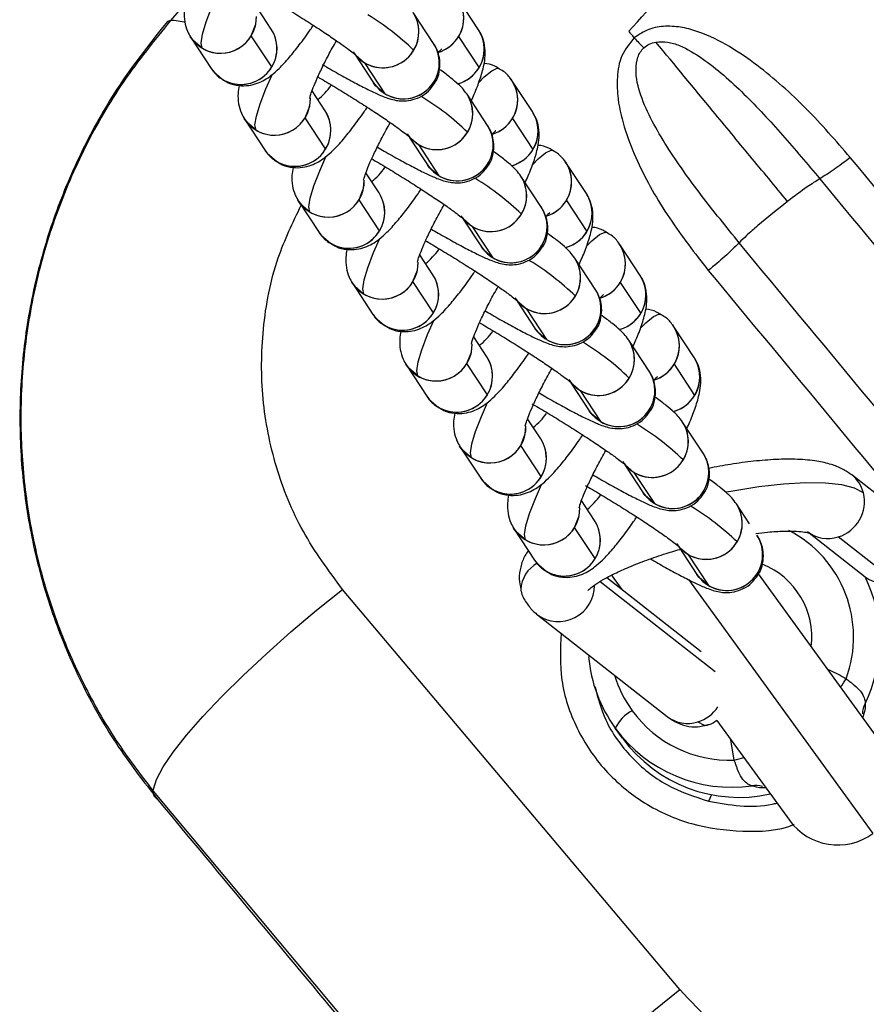
# Model space of a CAD drawing. Units: millimetres. Extents: x -1547 to 22834, y 9084 to 23956.
# Drawn here: x 4100 to 4171, y 14646 to 14728 of the extents above; entities that cross this region are included whole.
import ezdxf

# ---------------------------------------------------------------- set-up
doc = ezdxf.new("R2010")
doc.units = ezdxf.units.MM
doc.header["$LTSCALE"] = 100
doc.linetypes.add('SLD-Continua', pattern=[0])

msp = doc.modelspace()

# ---------------------------------------------------------------- linework, layer by layer
at = {"color": 7, "linetype": 'SLD-Continua', "lineweight": 25}
for p, q in [((4138.76, 14727.315), (4137.049, 14729.915)), ((4114.258, 14729.495), (4113.024, 14728.08)), ((4121.441, 14727.373), (4120.344, 14729.041)), ((4135.007, 14726.167), (4133.296, 14728.766)), ((4114.719, 14726.673), (4116.43, 14724.074)), ((4121.484, 14724.205), (4119.773, 14726.804)), ((4137.092, 14726.747), (4138.803, 14724.147)), ((4128.47, 14725.184), (4129.995, 14722.868)), ((4128.473, 14725.212), (4129.231, 14724.562)), ((4129.231, 14724.562), (4130.942, 14721.963)), ((4117.462, 14723.086), (4117.376, 14723.169)), ((4135.05, 14722.999), (4135.093, 14722.837)), ((4143.262, 14720.475), (4141.551, 14723.074)), ((4125.944, 14720.532), (4124.846, 14722.2)), ((4139.509, 14719.326), (4137.798, 14721.926)), ((4119.221, 14719.833), (4120.932, 14717.234)), ((4125.986, 14717.364), (4124.276, 14719.964)), ((4141.594, 14719.906), (4143.305, 14717.307)), ((4132.973, 14718.344), (4134.497, 14716.028)), ((4132.987, 14718.357), (4133.733, 14717.722)), ((4133.733, 14717.722), (4135.444, 14715.123)), ((4121.964, 14716.245), (4121.879, 14716.329)), ((4139.552, 14716.158), (4139.595, 14715.997)), ((4147.764, 14713.635), (4146.054, 14716.234)), ((4130.446, 14713.692), (4129.348, 14715.36)), ((4144.011, 14712.486), (4142.3, 14715.085)), ((4123.723, 14712.993), (4125.434, 14710.393)), ((4130.489, 14710.524), (4128.778, 14713.123)), ((4146.096, 14713.066), (4147.807, 14710.467)), ((4137.475, 14711.504), (4138.999, 14709.187)), ((4137.49, 14711.516), (4138.235, 14710.882)), ((4138.235, 14710.882), (4139.946, 14708.282)), ((4126.466, 14709.405), (4126.381, 14709.488)), ((4144.054, 14709.318), (4144.097, 14709.156)), ((4152.266, 14706.794), (4150.556, 14709.394)), ((4134.948, 14706.852), (4133.85, 14708.52)), ((4148.513, 14705.646), (4146.802, 14708.245)), ((4128.225, 14706.152), (4129.936, 14703.553)), ((4134.991, 14703.684), (4133.28, 14706.283)), ((4150.599, 14706.226), (4152.309, 14703.626)), ((4141.977, 14704.663), (4143.501, 14702.347)), ((4141.98, 14704.691), (4142.738, 14704.041)), ((4142.738, 14704.041), (4144.448, 14701.442)), ((4130.968, 14702.565), (4130.883, 14702.648)), ((4148.556, 14702.478), (4148.6, 14702.316)), ((4156.769, 14699.954), (4155.058, 14702.553)), ((4139.45, 14700.011), (4138.352, 14701.679)), ((4153.015, 14698.805), (4151.305, 14701.405)), ((4132.727, 14699.312), (4134.438, 14696.713)), ((4139.493, 14696.843), (4137.782, 14699.443)), ((4155.101, 14699.385), (4156.812, 14696.786)), ((4146.479, 14697.823), (4148.004, 14695.507)), ((4146.494, 14697.836), (4147.24, 14697.201)), ((4147.24, 14697.201), (4148.951, 14694.602)), ((4135.47, 14695.724), (4135.385, 14695.808)), ((4153.058, 14695.637), (4153.102, 14695.476)), ((4143.952, 14693.171), (4142.854, 14694.839)), ((4157.518, 14691.965), (4155.807, 14694.564)), ((4137.229, 14692.472), (4138.94, 14689.872)), ((4143.995, 14690.003), (4142.284, 14692.602)), ((4150.981, 14690.983), (4152.506, 14688.666)), ((4150.984, 14691.01), (4151.742, 14690.361)), ((4151.742, 14690.361), (4153.453, 14687.761)), ((4174.752, 14686.374), (4169.936, 14690.148)), ((4139.973, 14688.884), (4139.887, 14688.967)), ((4157.561, 14688.797), (4157.604, 14688.635)), ((4148.454, 14686.331), (4147.357, 14687.999)), ((4161.405, 14686.059), (4160.309, 14687.724)), ((4141.732, 14685.631), (4143.442, 14683.032)), ((4148.497, 14683.163), (4146.786, 14685.762)), ((4166.392, 14685.303), (4171.051, 14681.652)), ((4173.627, 14681.198), (4168.811, 14684.972)), ((4155.483, 14684.142), (4157.008, 14681.826)), ((4155.498, 14684.155), (4156.244, 14683.52)), ((4156.244, 14683.52), (4157.955, 14680.921)), ((4144.475, 14682.044), (4144.389, 14682.127)), ((4148.922, 14681.252), (4158.52, 14673.731)), ((4157.348, 14675.381), (4149.463, 14681.561)), ((4149.831, 14681.82), (4150.725, 14680.589)), ((4156.311, 14681.407), (4171.71, 14660.212)), ((4162.063, 14681.957), (4162.106, 14681.795)), ((4172.816, 14667.196), (4162.15, 14681.877)), ((4155.571, 14647.186), (4127.398, 14680.593)), ((4143.676, 14678.473), (4154.51, 14669.982)), ((4150.795, 14668.158), (4150.181, 14669.004)), ((4158.669, 14669.655), (4164.726, 14661.318)), ((4160.115, 14666.345), (4159.842, 14668.041)), ((4111.583, 14663.738), (4139.969, 14629.841))]:
    msp.add_line(p, q, dxfattribs=at)
at = {"color": 7, "linetype": 'SLD-Continua', "lineweight": 25, "flags": 128}
for points in [[(4115.666, 14725.768), (4115.581, 14726.204), (4115.694, 14726.944), (4116, 14727.963), (4116.49, 14729.227), (4117.007, 14730.394)], [(4113.024, 14728.08), (4112.771, 14728.002), (4112.486, 14727.658)], [(4114.171, 14727.942), (4113.342, 14728.095), (4113.024, 14728.08)], [(4119.773, 14726.804), (4120.153, 14727.769), (4120.212, 14728.432)], [(4115.666, 14725.768), (4114.888, 14726.442), (4114.668, 14726.754)], [(4116.445, 14724.051), (4116.599, 14723.843), (4117.376, 14723.169)], [(4138.778, 14722.915), (4139.227, 14723.369), (4139.861, 14723.891), (4140.325, 14724.096), (4140.519, 14724.063)], [(4120.168, 14718.928), (4120.083, 14719.364), (4120.196, 14720.104), (4120.503, 14721.123), (4120.992, 14722.386), (4121.51, 14723.553)], [(4130.942, 14721.963), (4130.164, 14722.637), (4129.995, 14722.868)], [(4124.276, 14719.964), (4124.655, 14720.929), (4124.714, 14721.592)], [(4120.168, 14718.928), (4119.39, 14719.601), (4119.17, 14719.913)], [(4120.947, 14717.211), (4121.101, 14717.002), (4121.879, 14716.329)], [(4124.67, 14712.088), (4124.585, 14712.524), (4124.698, 14713.264), (4125.005, 14714.283), (4125.495, 14715.546), (4126.012, 14716.713)], [(4143.28, 14716.075), (4143.729, 14716.528), (4144.363, 14717.05), (4144.827, 14717.256), (4145.021, 14717.223)], [(4135.444, 14715.123), (4134.666, 14715.796), (4134.497, 14716.028)], [(4128.778, 14713.123), (4129.157, 14714.088), (4129.216, 14714.752)], [(4124.67, 14712.088), (4123.892, 14712.761), (4123.672, 14713.073)], [(4125.449, 14710.371), (4125.603, 14710.162), (4126.381, 14709.488)], [(4147.782, 14709.234), (4148.231, 14709.688), (4148.865, 14710.21), (4149.329, 14710.416), (4149.523, 14710.382)], [(4129.172, 14705.247), (4129.087, 14705.683), (4129.2, 14706.423), (4129.507, 14707.442), (4129.997, 14708.706), (4130.514, 14709.873)], [(4139.946, 14708.282), (4139.168, 14708.956), (4138.999, 14709.187)], [(4133.28, 14706.283), (4133.659, 14707.248), (4133.718, 14707.911)], [(4129.172, 14705.247), (4128.394, 14705.921), (4128.174, 14706.233)], [(4129.951, 14703.53), (4130.105, 14703.322), (4130.883, 14702.648)], [(4152.284, 14702.394), (4152.733, 14702.848), (4153.367, 14703.37), (4153.832, 14703.575), (4154.026, 14703.542)], [(4133.674, 14698.407), (4133.59, 14698.843), (4133.703, 14699.583), (4134.009, 14700.602), (4134.499, 14701.865), (4135.016, 14703.032)], [(4144.448, 14701.442), (4143.671, 14702.116), (4143.501, 14702.347)], [(4137.782, 14699.443), (4138.162, 14700.408), (4138.22, 14701.071)], [(4133.674, 14698.407), (4132.897, 14699.081), (4132.676, 14699.392)], [(4134.453, 14696.69), (4134.607, 14696.481), (4135.385, 14695.808)], [(4138.176, 14691.567), (4138.092, 14692.003), (4138.205, 14692.743), (4138.511, 14693.762), (4139.001, 14695.025), (4139.518, 14696.192)], [(4148.951, 14694.602), (4148.173, 14695.275), (4148.004, 14695.507)], [(4142.284, 14692.602), (4142.664, 14693.567), (4142.722, 14694.231)], [(4138.176, 14691.567), (4137.399, 14692.24), (4137.179, 14692.552)], [(4138.955, 14689.85), (4139.11, 14689.641), (4139.887, 14688.967)], [(4170.906, 14688.656), (4170.167, 14689.045), (4169.1, 14689.318), (4167.729, 14689.467), (4166.09, 14689.49), (4164.222, 14689.384), (4162.172, 14689.154), (4159.989, 14688.805), (4159.482, 14688.71)], [(4142.679, 14684.726), (4142.594, 14685.162), (4142.707, 14685.902), (4143.013, 14686.921), (4143.503, 14688.185), (4144.02, 14689.352)], [(4153.453, 14687.761), (4152.675, 14688.435), (4152.506, 14688.666)], [(4146.786, 14685.762), (4147.166, 14686.727), (4147.224, 14687.39)], [(4142.679, 14684.726), (4141.901, 14685.4), (4141.681, 14685.712)], [(4143.458, 14683.009), (4143.612, 14682.801), (4144.389, 14682.127)], [(4157.955, 14680.921), (4157.177, 14681.595), (4157.008, 14681.826)], [(4111.583, 14663.739), (4111.599, 14663.907), (4111.855, 14664.726), (4112.409, 14665.765), (4113.251, 14667.002), (4114.366, 14668.415), (4115.73, 14669.974), (4117.317, 14671.651), (4119.097, 14673.411), (4121.034, 14675.221), (4123.09, 14677.045), (4125.225, 14678.847), (4127.398, 14680.593)], [(4157.086, 14669.529), (4157.606, 14669.259), (4157.877, 14669.269)], [(4112, 14662.987), (4111.648, 14663.324), (4111.583, 14663.739)], [(4139.969, 14629.833), (4139.98, 14630.043), (4140.213, 14630.918), (4140.744, 14632.013), (4141.564, 14633.307), (4142.656, 14634.773), (4143.998, 14636.383), (4145.565, 14638.106), (4147.325, 14639.908), (4149.245, 14641.753), (4151.286, 14643.605), (4153.408, 14645.428), (4155.571, 14647.186)]]:
    msp.add_lwpolyline(points, dxfattribs=at)
at = {"color": 7, "linetype": 'SLD-Continua', "lineweight": 25}
for centre, radius, start, end in [((4134.535, 14728.293), 2.992, 286.08537, 33.12857), ((4134.58, 14728.297), 2.952, 328.32773, 35.90351), ((4117.196, 14728.368), 3.016, 239.51872, 1.10867), ((4130.765, 14727.146), 3.005, 239.30331, 32.62082), ((4118.063, 14709.8), 21.976, 45.96394, 58.58301), ((4130.825, 14727.148), 2.953, 328.3356, 33.24258), ((4118.91, 14725.753), 3.005, 239.30331, 32.62082), ((4118.971, 14725.755), 2.953, 328.33567, 33.21762), ((4136.245, 14725.694), 2.993, 284.94188, 32.82731), ((4136.289, 14725.697), 2.953, 328.33567, 33.21762), ((4117.205, 14728.345), 2.996, 213.92451, 329.03425), ((4134.5, 14728.33), 3.037, 286.52171, 328.57183), ((4177.078, 14749.655), 34.208, 222.28434, 224.20802), ((4130.77, 14727.139), 2.996, 213.95926, 329.03403), ((4132.476, 14724.547), 3.005, 239.30331, 32.62082), ((4132.536, 14724.549), 2.953, 328.3354, 33.30687), ((4118.915, 14725.746), 2.996, 213.92451, 329.03425), ((4136.211, 14725.731), 3.037, 285.20469, 328.57253), ((4139.082, 14721.456), 2.952, 328.32773, 35.90351), ((4121.375, 14726.326), 6.259, 309.13611, 324.0006), ((4132.481, 14724.54), 2.996, 213.92451, 329.03425), ((4139.037, 14721.453), 2.992, 286.08537, 33.12857), ((4121.698, 14721.528), 3.016, 239.5184, 1.20234), ((4135.267, 14720.306), 3.005, 239.30331, 32.62082), ((4122.566, 14702.959), 21.976, 45.96394, 58.58301), ((4135.327, 14720.308), 2.953, 328.3356, 33.24258), ((4121.707, 14721.505), 2.996, 213.92451, 329.03425), ((4123.413, 14718.913), 3.005, 239.30331, 32.62082), ((4123.473, 14718.915), 2.953, 328.33567, 33.21762), ((4139.002, 14721.49), 3.037, 286.52171, 328.57183), ((4140.747, 14718.853), 2.993, 284.94188, 32.82731), ((4140.791, 14718.857), 2.953, 328.33567, 33.21762), ((4136.978, 14717.707), 3.005, 239.30331, 32.62082), ((4137.038, 14717.709), 2.953, 328.3354, 33.30687), ((4135.272, 14720.299), 2.996, 213.95926, 329.03403), ((4123.418, 14718.906), 2.996, 213.92451, 329.03425), ((4140.713, 14718.891), 3.037, 285.20469, 328.57253), ((4125.877, 14719.486), 6.259, 309.13611, 324.0006), ((4136.983, 14717.7), 2.996, 213.92451, 329.03425), ((4143.539, 14714.612), 2.992, 286.08537, 33.12857), ((4143.584, 14714.616), 2.952, 328.32773, 35.90351), ((4139.769, 14713.466), 3.005, 239.30331, 32.62082), ((4139.83, 14713.468), 2.953, 328.3356, 33.24258), ((4126.2, 14714.687), 3.016, 239.5184, 1.20234), ((4127.068, 14696.119), 21.976, 45.96394, 58.58301), ((4127.915, 14712.072), 3.005, 239.30331, 32.62082), ((4127.975, 14712.074), 2.953, 328.33567, 33.21762), ((4145.249, 14712.013), 2.993, 284.94188, 32.82731), ((4145.294, 14712.017), 2.953, 328.33567, 33.21762), ((4126.209, 14714.665), 2.996, 213.92451, 329.03425), ((4141.48, 14710.866), 3.005, 239.30331, 32.62082), ((4141.54, 14710.868), 2.953, 328.3354, 33.30687), ((4143.505, 14714.65), 3.037, 286.52171, 328.57183), ((4139.774, 14713.459), 2.996, 213.95926, 329.03403), ((4127.92, 14712.065), 2.996, 213.92451, 329.03425), ((4145.215, 14712.05), 3.037, 285.20469, 328.57253), ((4141.485, 14710.859), 2.996, 213.92451, 329.03425), ((4148.041, 14707.772), 2.992, 286.08537, 33.12857), ((4148.086, 14707.776), 2.952, 328.32773, 35.90351), ((4130.379, 14712.646), 6.259, 309.13611, 324.0006), ((4130.702, 14707.847), 3.016, 239.5184, 1.20234), ((4144.272, 14706.625), 3.005, 239.30331, 32.62082), ((4131.57, 14689.279), 21.976, 45.96394, 58.58301), ((4144.332, 14706.627), 2.953, 328.3356, 33.24258), ((4132.417, 14705.232), 3.005, 239.30331, 32.62082), ((4132.477, 14705.234), 2.953, 328.33567, 33.21762), ((4149.751, 14705.173), 2.993, 284.94188, 32.82731), ((4149.796, 14705.176), 2.953, 328.33567, 33.21762), ((4130.711, 14707.824), 2.996, 213.92451, 329.03425), ((4148.007, 14707.809), 3.037, 286.52171, 328.57183), ((4144.276, 14706.618), 2.996, 213.95926, 329.03403), ((4145.982, 14704.026), 3.005, 239.30331, 32.62082), ((4146.043, 14704.028), 2.953, 328.3354, 33.30687), ((4132.422, 14705.225), 2.996, 213.92451, 329.03425), ((4149.718, 14705.21), 3.037, 285.20469, 328.57253), ((4152.588, 14700.935), 2.952, 328.32773, 35.90351), ((4134.881, 14705.805), 6.259, 309.13611, 324.0006), ((4145.987, 14704.019), 2.996, 213.92451, 329.03425), ((4152.543, 14700.932), 2.992, 286.08537, 33.12857), ((4135.204, 14701.007), 3.016, 239.5184, 1.20234), ((4148.774, 14699.785), 3.005, 239.30331, 32.62082), ((4136.072, 14682.438), 21.976, 45.96394, 58.58301), ((4148.834, 14699.787), 2.953, 328.3356, 33.24258), ((4135.213, 14700.984), 2.996, 213.92451, 329.03425), ((4136.919, 14698.392), 3.005, 239.30331, 32.62082), ((4136.979, 14698.394), 2.953, 328.33567, 33.21762), ((4152.509, 14700.969), 3.037, 286.52171, 328.57183), ((4154.253, 14698.332), 2.993, 284.94188, 32.82731), ((4154.298, 14698.336), 2.953, 328.33567, 33.21762), ((4150.485, 14697.186), 3.005, 239.30331, 32.62082), ((4150.545, 14697.188), 2.953, 328.3354, 33.30687), ((4148.779, 14699.778), 2.996, 213.95926, 329.03403), ((4136.924, 14698.385), 2.996, 213.92451, 329.03425), ((4154.22, 14698.37), 3.037, 285.20469, 328.57253), ((4139.384, 14698.965), 6.259, 309.13611, 324.0006), ((4150.489, 14697.179), 2.996, 213.92451, 329.03425), ((4153.276, 14692.945), 3.005, 239.30331, 32.62082), ((4140.574, 14675.598), 21.976, 45.96394, 58.58301), ((4153.336, 14692.947), 2.953, 328.3356, 33.24258), ((4139.707, 14694.166), 3.016, 239.51873, 1.10467), ((4141.421, 14691.551), 3.005, 239.30331, 32.62082), ((4141.481, 14691.553), 2.953, 328.33567, 33.21762), ((4139.715, 14694.144), 2.996, 213.92451, 329.03425), ((4154.987, 14690.345), 3.005, 239.30331, 32.62082), ((4155.047, 14690.347), 2.953, 328.3354, 33.30687), ((4153.281, 14692.938), 2.996, 213.95926, 329.03403), ((4141.426, 14691.544), 2.996, 213.92451, 329.03425), ((4168.229, 14687.978), 2.761, 14.21003, 51.88542), ((4154.992, 14690.338), 2.996, 213.92451, 329.03425), ((4167.899, 14687.928), 3.094, 287.15498, 13.60112), ((4143.886, 14692.125), 6.259, 309.13611, 324.0006), ((4144.209, 14687.326), 3.016, 239.51872, 1.10742), ((4157.778, 14686.104), 3.005, 239.30331, 32.62082), ((4145.076, 14668.758), 21.976, 45.96394, 58.58301), ((4157.838, 14686.106), 2.953, 328.3356, 33.24258), ((4145.923, 14684.711), 3.005, 239.30331, 32.62082), ((4145.984, 14684.713), 2.953, 328.33567, 33.21762), ((4144.218, 14687.303), 2.996, 213.92451, 329.03425), ((4160.085, 14676.625), 10.004, 339.58251, 62.69974), ((4167.955, 14687.65), 2.812, 232.36005, 287.72511), ((4157.783, 14686.097), 2.996, 213.95926, 329.03403), ((4159.489, 14683.505), 3.005, 239.30331, 32.62082), ((4159.549, 14683.507), 2.953, 328.3354, 33.30687), ((4145.928, 14684.704), 2.996, 213.92451, 329.03425), ((4145.004, 14680.408), 2.729, 119.47033, 176.56632), ((4160.026, 14676.586), 6.576, 353.24289, 68.30137), ((4159.494, 14683.498), 2.996, 213.92451, 329.03425), ((4160.193, 14676.364), 12.083, 333.90801, 25.90729), ((4172.77, 14683.875), 2.811, 232.28134, 287.73703), ((4145.429, 14680.917), 3.008, 234.33141, 0.2046), ((4159.831, 14676.008), 11.924, 184.92609, 215.97364), ((4159.648, 14676.311), 9.954, 196.87832, 215.99289), ((4160.26, 14678.577), 10.689, 324.93645, 329.39698), ((4156.158, 14672.499), 3.112, 287.3498, 326.58057), ((4172.615, 14670.207), 1.782, 151.78371, 179.72118), ((4153.042, 14667.643), 3.168, 117.19779, 154.57032), ((4159.712, 14676.389), 10.052, 216.13957, 272.29532), ((4156.231, 14672.214), 2.818, 232.36246, 287.65591), ((4159.898, 14676.11), 12.039, 216.18144, 278.17017), ((4160.531, 14675.302), 12.075, 216.27187, 282.44744), ((4157.783, 14676.777), 10.689, 282.60302, 287.06355), ((4161.925, 14662.441), 1.782, 72.26021, 100.21634), ((4155.922, 14664.247), 2.444, 326.63105, 340.917), ((4168.771, 14664.257), 5, 216, 306)]:
    msp.add_arc(centre, radius, start, end, dxfattribs=at)
for points, knots in [([(4151.316, 14727.189), (4155.201, 14731.451), (4162.939, 14739.939), (4170.919, 14748.244), (4174.893, 14752.38)], [0, 0, 0, 0, 0.502054, 1, 1, 1, 1]), ([(4120.704, 14730.29), (4120.784, 14730.244), (4121.277, 14729.962), (4122.254, 14729.377), (4123.573, 14728.57), (4124.853, 14727.76), (4126.026, 14726.991), (4127.037, 14726.302), (4127.803, 14725.749), (4128.274, 14725.388), (4128.498, 14725.191), (4128.493, 14725.196), (4128.492, 14725.197)], [0, 0, 0, 0, 0.024659, 0.150546, 0.277016, 0.40355, 0.529584, 0.654482, 0.777053, 0.879369, 0.962846, 1, 1, 1, 1]), ([(4114.255, 14729.491), (4114.219, 14729.278), (4114.142, 14728.821), (4114.173, 14728.034), (4114.376, 14727.262), (4114.621, 14726.841), (4114.719, 14726.673)], [0, 0, 0, 0, 0.27027, 0.576733, 0.83085, 1, 1, 1, 1]), ([(4113.024, 14728.08), (4111.669, 14726.411), (4108.989, 14723.111), (4105.826, 14717.619), (4103.368, 14711.926), (4101.664, 14706.078), (4100.686, 14700.179), (4100.415, 14694.313), (4100.824, 14688.558), (4101.87, 14682.986), (4103.51, 14677.658), (4105.706, 14672.645), (4108.355, 14667.963), (4110.511, 14665.141), (4111.583, 14663.738)], [0, 0, 0, 0, 0.09177, 0.181426, 0.270228, 0.357014, 0.44213, 0.526499, 0.608836, 0.689642, 0.769752, 0.847912, 0.924377, 1, 1, 1, 1]), ([(4112.486, 14727.658), (4111.27, 14726.119), (4108.847, 14723.053), (4105.912, 14717.968), (4103.542, 14712.616), (4101.815, 14707.027), (4100.74, 14701.282), (4100.335, 14695.45), (4100.609, 14689.609), (4101.564, 14683.832), (4103.188, 14678.195), (4105.481, 14672.786), (4108.368, 14667.64), (4110.786, 14664.543), (4112, 14662.987)], [0, 0, 0, 0, 0.083336, 0.166081, 0.249314, 0.332522, 0.415242, 0.498566, 0.581928, 0.664895, 0.748592, 0.832371, 0.91578, 1, 1, 1, 1]), ([(4117.478, 14723.117), (4117.6, 14723.036), (4117.983, 14722.778), (4118.726, 14722.625), (4119.562, 14722.636), (4120.293, 14722.83), (4120.922, 14723.135), (4121.516, 14723.546), (4122.174, 14724.134), (4122.924, 14724.95), (4123.793, 14726.041), (4124.471, 14726.958), (4124.871, 14727.558), (4124.957, 14727.687)], [0, 0, 0, 0, 0.037785, 0.118825, 0.191561, 0.261597, 0.334131, 0.417309, 0.52859, 0.679935, 0.816991, 0.960578, 1, 1, 1, 1]), ([(4138.151, 14721.39), (4138.237, 14721.577), (4138.531, 14722.218), (4138.902, 14723.207), (4139.198, 14724.209), (4139.333, 14725.118), (4139.307, 14725.954), (4139.103, 14726.727), (4138.858, 14727.147), (4138.76, 14727.315)], [0, 0, 0, 0, 0.086785, 0.297166, 0.527063, 0.673126, 0.810402, 0.924231, 1, 1, 1, 1]), ([(4169.815, 14716.652), (4168.613, 14718.035), (4166.215, 14720.792), (4162.786, 14723.866), (4159.739, 14725.963), (4157.635, 14727.02), (4155.81, 14727.539), (4154.391, 14727.659), (4152.95, 14727.442), (4152.164, 14726.907), (4151.771, 14726.639)], [0, 0, 0, 0, 0.248401, 0.495388, 0.619994, 0.746649, 0.810006, 0.873288, 0.936669, 1, 1, 1, 1]), ([(4151.771, 14726.639), (4151.377, 14726.16), (4150.587, 14725.2), (4150.291, 14723.344), (4150.379, 14721.227), (4150.975, 14718.858), (4152.334, 14715.491), (4154.596, 14711.526), (4156.833, 14708.656), (4157.951, 14707.221)], [0, 0, 0, 0, 0.083525, 0.167311, 0.250917, 0.376089, 0.501283, 0.750606, 1, 1, 1, 1]), ([(4151.771, 14726.639), (4151.686, 14726.742), (4151.534, 14726.925), (4151.383, 14727.108), (4151.316, 14727.189)], [0, 0, 0, 0, 0.559998, 1, 1, 1, 1]), ([(4124.654, 14721.59), (4124.654, 14721.589), (4124.65, 14721.553), (4124.674, 14721.701), (4124.779, 14722.034), (4125.009, 14722.653), (4125.381, 14723.508), (4125.899, 14724.576), (4126.415, 14725.568), (4126.773, 14726.192), (4126.89, 14726.396)], [0, 0, 0, 0, 0.002609, 0.105878, 0.230326, 0.378073, 0.544664, 0.723565, 0.909432, 1, 1, 1, 1]), ([(4135.07, 14722.83), (4135.096, 14722.861), (4135.323, 14723.14), (4135.499, 14723.775), (4135.568, 14724.597), (4135.434, 14725.305), (4135.219, 14725.824), (4135.066, 14726.071), (4135.007, 14726.167)], [0, 0, 0, 0, 0.0325155, 0.2917168, 0.5111902, 0.7066497, 0.8863881, 1, 1, 1, 1]), ([(4135.372, 14725.401), (4135.442, 14725.477), (4135.604, 14725.654), (4135.726, 14725.746), (4135.69, 14725.722), (4135.686, 14725.719)], [0, 0, 0, 0, 0.404457, 0.933751, 1, 1, 1, 1]), ([(4160.528, 14709.531), (4159.46, 14710.852), (4157.334, 14713.48), (4154.898, 14716.847), (4153.246, 14719.652), (4152.259, 14721.761), (4151.826, 14723.605), (4151.981, 14724.846), (4152.241, 14725.453), (4152.453, 14725.688), (4152.557, 14725.803)], [0, 0, 0, 0, 0.264833, 0.527097, 0.655949, 0.780651, 0.89765, 0.951101, 0.976025, 1, 1, 1, 1]), ([(4152.557, 14725.803), (4152.706, 14725.917), (4153.01, 14726.152), (4153.387, 14726.236), (4153.58, 14726.278)], [0, 0, 0, 0, 0.4891814, 1, 1, 1, 1]), ([(4153.58, 14726.278), (4153.907, 14726.298), (4154.579, 14726.337), (4155.925, 14725.889), (4157.497, 14724.94), (4159.262, 14723.528), (4161.527, 14721.417), (4164.181, 14718.532), (4166.23, 14716.102), (4167.264, 14714.876)], [0, 0, 0, 0, 0.05235, 0.107585, 0.226758, 0.352429, 0.479473, 0.737525, 1, 1, 1, 1]), ([(4164.574, 14712.978), (4163.523, 14714.249), (4161.421, 14716.79), (4157.732, 14721.253), (4155.157, 14724.369), (4153.58, 14726.278)], [0, 0, 0, 0, 0.279141, 0.558418, 1, 1, 1, 1]), ([(4116.43, 14724.074), (4116.613, 14723.823), (4116.899, 14723.433), (4117.326, 14723.2), (4117.478, 14723.117)], [0, 0, 0, 0, 0.644126, 1, 1, 1, 1]), ([(4125.7, 14724.42), (4125.93, 14724.286), (4126.618, 14723.881), (4127.692, 14723.281), (4128.874, 14722.645), (4129.916, 14722.123), (4130.687, 14721.778), (4131.285, 14721.558), (4131.804, 14721.42), (4132.418, 14721.353), (4133.115, 14721.41), (4133.876, 14721.67), (4134.59, 14722.139), (4134.916, 14722.608), (4135.07, 14722.83)], [0, 0, 0, 0, 0.060064, 0.180463, 0.301898, 0.425648, 0.555537, 0.637683, 0.705328, 0.756683, 0.811835, 0.873103, 0.939661, 1, 1, 1, 1]), ([(4137.798, 14721.926), (4137.664, 14722.104), (4137.41, 14722.442), (4136.992, 14722.837), (4136.431, 14723.309), (4135.902, 14723.718), (4135.522, 14723.984), (4135.491, 14724.006)], [0, 0, 0, 0, 0.184395, 0.349866, 0.651776, 0.972029, 1, 1, 1, 1]), ([(4140.503, 14724.031), (4140.382, 14724.111), (4140, 14724.364), (4139.527, 14724.498), (4139.225, 14724.493), (4139.223, 14724.493)], [0, 0, 0, 0, 0.316719, 0.996022, 1, 1, 1, 1]), ([(4141.551, 14723.074), (4141.367, 14723.325), (4141.082, 14723.715), (4140.655, 14723.948), (4140.503, 14724.031)], [0, 0, 0, 0, 0.644126, 1, 1, 1, 1]), ([(4125.332, 14723.377), (4125.371, 14723.355), (4125.822, 14723.096), (4126.757, 14722.536), (4128.075, 14721.73), (4129.355, 14720.919), (4130.528, 14720.151), (4131.539, 14719.462), (4132.305, 14718.909), (4132.776, 14718.547), (4133, 14718.351), (4132.996, 14718.355), (4132.994, 14718.357)], [0, 0, 0, 0, 0.012002, 0.139522, 0.267634, 0.395809, 0.523479, 0.649998, 0.77416, 0.877804, 0.962363, 1, 1, 1, 1]), ([(4118.757, 14722.655), (4118.721, 14722.44), (4118.644, 14721.982), (4118.676, 14721.194), (4118.878, 14720.422), (4119.123, 14720.001), (4119.221, 14719.833)], [0, 0, 0, 0, 0.2714616, 0.5774246, 0.8311265, 1, 1, 1, 1]), ([(4121.98, 14716.277), (4122.102, 14716.195), (4122.485, 14715.938), (4123.228, 14715.785), (4124.064, 14715.796), (4124.795, 14715.99), (4125.424, 14716.294), (4126.018, 14716.706), (4126.676, 14717.294), (4127.426, 14718.109), (4128.295, 14719.2), (4128.973, 14720.118), (4129.373, 14720.718), (4129.459, 14720.847)], [0, 0, 0, 0, 0.037785, 0.118825, 0.191561, 0.261597, 0.334131, 0.417309, 0.52859, 0.679935, 0.816991, 0.960578, 1, 1, 1, 1]), ([(4142.653, 14714.55), (4142.739, 14714.737), (4143.033, 14715.377), (4143.404, 14716.366), (4143.7, 14717.369), (4143.835, 14718.278), (4143.809, 14719.113), (4143.605, 14719.887), (4143.36, 14720.307), (4143.262, 14720.475)], [0, 0, 0, 0, 0.086785, 0.297166, 0.527063, 0.673126, 0.810402, 0.924231, 1, 1, 1, 1]), ([(4129.156, 14714.75), (4129.156, 14714.749), (4129.152, 14714.713), (4129.176, 14714.861), (4129.281, 14715.193), (4129.511, 14715.813), (4129.883, 14716.668), (4130.401, 14717.735), (4130.918, 14718.727), (4131.275, 14719.352), (4131.392, 14719.556)], [0, 0, 0, 0, 0.002609, 0.105878, 0.230326, 0.378073, 0.544664, 0.723565, 0.909432, 1, 1, 1, 1]), ([(4139.572, 14715.99), (4139.598, 14716.021), (4139.825, 14716.3), (4140.001, 14716.935), (4140.07, 14717.757), (4139.936, 14718.464), (4139.722, 14718.984), (4139.568, 14719.231), (4139.509, 14719.326)], [0, 0, 0, 0, 0.032516, 0.291717, 0.51119, 0.70665, 0.886388, 1, 1, 1, 1]), ([(4139.874, 14718.56), (4139.944, 14718.637), (4140.106, 14718.814), (4140.229, 14718.906), (4140.193, 14718.881), (4140.189, 14718.879)], [0, 0, 0, 0, 0.404457, 0.933751, 1, 1, 1, 1]), ([(4130.304, 14717.521), (4130.499, 14717.406), (4131.153, 14717.023), (4132.194, 14716.441), (4133.377, 14715.805), (4134.418, 14715.283), (4135.189, 14714.937), (4135.787, 14714.718), (4136.306, 14714.58), (4136.92, 14714.513), (4137.617, 14714.569), (4138.378, 14714.83), (4139.092, 14715.299), (4139.418, 14715.767), (4139.572, 14715.99)], [0, 0, 0, 0, 0.051591, 0.173076, 0.295605, 0.42047, 0.55153, 0.634417, 0.702672, 0.75449, 0.810139, 0.87196, 0.939117, 1, 1, 1, 1]), ([(4145.005, 14717.191), (4144.884, 14717.271), (4144.502, 14717.524), (4144.029, 14717.658), (4143.727, 14717.653), (4143.726, 14717.653)], [0, 0, 0, 0, 0.316719, 0.996022, 1, 1, 1, 1]), ([(4120.932, 14717.234), (4121.116, 14716.983), (4121.401, 14716.593), (4121.828, 14716.36), (4121.98, 14716.277)], [0, 0, 0, 0, 0.644126, 1, 1, 1, 1]), ([(4142.3, 14715.085), (4142.166, 14715.264), (4141.913, 14715.602), (4141.494, 14715.997), (4140.933, 14716.469), (4140.404, 14716.877), (4140.024, 14717.144), (4139.993, 14717.165)], [0, 0, 0, 0, 0.1843951, 0.3498657, 0.6517762, 0.9720295, 1, 1, 1, 1]), ([(4146.054, 14716.234), (4145.87, 14716.485), (4145.584, 14716.875), (4145.157, 14717.108), (4145.005, 14717.191)], [0, 0, 0, 0, 0.644126, 1, 1, 1, 1]), ([(4169.816, 14716.651), (4169.348, 14716.291), (4168.413, 14715.57), (4167.646, 14715.105), (4167.262, 14714.873)], [0, 0, 0, 0, 0.499981, 1, 1, 1, 1]), ([(4211.056, 14666.841), (4204.199, 14675.123), (4190.481, 14691.689), (4176.703, 14708.33), (4169.814, 14716.651)], [0, 0, 0, 0, 0.499918, 1, 1, 1, 1]), ([(4123.26, 14715.815), (4123.223, 14715.6), (4123.146, 14715.142), (4123.178, 14714.354), (4123.38, 14713.581), (4123.625, 14713.161), (4123.723, 14712.993)], [0, 0, 0, 0, 0.2714616, 0.5774246, 0.8311265, 1, 1, 1, 1]), ([(4129.834, 14716.537), (4129.873, 14716.515), (4130.324, 14716.256), (4131.259, 14715.696), (4132.577, 14714.89), (4133.857, 14714.079), (4135.03, 14713.311), (4136.041, 14712.621), (4136.807, 14712.069), (4137.278, 14711.707), (4137.502, 14711.511), (4137.498, 14711.515), (4137.496, 14711.516)], [0, 0, 0, 0, 0.012002, 0.139522, 0.267634, 0.395809, 0.523479, 0.649998, 0.77416, 0.877804, 0.962363, 1, 1, 1, 1]), ([(4167.263, 14714.872), (4166.924, 14714.659), (4166.108, 14714.146), (4165.14, 14713.409), (4164.574, 14712.978)], [0, 0, 0, 0, 0.415411, 1, 1, 1, 1]), ([(4167.263, 14714.872), (4174.146, 14706.56), (4187.91, 14689.937), (4201.613, 14673.386), (4208.464, 14665.112)], [0, 0, 0, 0, 0.500057, 1, 1, 1, 1]), ([(4126.482, 14709.437), (4126.604, 14709.355), (4126.987, 14709.098), (4127.73, 14708.945), (4128.567, 14708.955), (4129.297, 14709.15), (4129.926, 14709.454), (4130.52, 14709.865), (4131.178, 14710.453), (4131.929, 14711.269), (4132.797, 14712.36), (4133.475, 14713.277), (4133.875, 14713.877), (4133.961, 14714.006)], [0, 0, 0, 0, 0.037785, 0.118825, 0.191561, 0.261597, 0.334131, 0.417309, 0.52859, 0.679935, 0.816991, 0.960578, 1, 1, 1, 1]), ([(4147.155, 14707.709), (4147.241, 14707.896), (4147.535, 14708.537), (4147.906, 14709.526), (4148.202, 14710.528), (4148.337, 14711.437), (4148.311, 14712.273), (4148.107, 14713.046), (4147.862, 14713.467), (4147.764, 14713.635)], [0, 0, 0, 0, 0.086785, 0.297166, 0.527063, 0.673126, 0.810402, 0.924231, 1, 1, 1, 1]), ([(4127.398, 14680.593), (4126.234, 14682.164), (4123.903, 14685.31), (4121.711, 14690.761), (4120.563, 14696.493), (4120.62, 14702.414), (4121.668, 14707.938), (4123.244, 14711.221), (4123.938, 14712.666)], [0, 0, 0, 0, 0.170268, 0.340947, 0.510964, 0.681927, 0.85998, 1, 1, 1, 1]), ([(4133.658, 14707.909), (4133.658, 14707.909), (4133.655, 14707.872), (4133.678, 14708.02), (4133.783, 14708.353), (4134.013, 14708.972), (4134.385, 14709.827), (4134.903, 14710.895), (4135.42, 14711.887), (4135.777, 14712.511), (4135.894, 14712.716)], [0, 0, 0, 0, 0.002609, 0.105878, 0.230326, 0.378073, 0.544664, 0.723565, 0.909432, 1, 1, 1, 1]), ([(4144.075, 14709.15), (4144.1, 14709.181), (4144.327, 14709.46), (4144.504, 14710.095), (4144.572, 14710.916), (4144.438, 14711.624), (4144.224, 14712.144), (4144.07, 14712.391), (4144.011, 14712.486)], [0, 0, 0, 0, 0.032516, 0.291717, 0.51119, 0.70665, 0.886388, 1, 1, 1, 1]), ([(4164.574, 14712.978), (4163.736, 14712.317), (4162.564, 14711.391), (4161.206, 14710.194), (4160.733, 14709.73), (4160.531, 14709.531)], [0, 0, 0, 0, 0.588902, 0.823806, 1, 1, 1, 1]), ([(4144.376, 14711.72), (4144.447, 14711.797), (4144.609, 14711.974), (4144.731, 14712.065), (4144.695, 14712.041), (4144.691, 14712.038)], [0, 0, 0, 0, 0.404457, 0.933751, 1, 1, 1, 1]), ([(4149.507, 14710.35), (4149.386, 14710.431), (4149.004, 14710.683), (4148.531, 14710.818), (4148.229, 14710.813), (4148.228, 14710.813)], [0, 0, 0, 0, 0.316719, 0.996022, 1, 1, 1, 1]), ([(4125.434, 14710.393), (4125.618, 14710.142), (4125.903, 14709.753), (4126.33, 14709.52), (4126.482, 14709.437)], [0, 0, 0, 0, 0.6441259, 1, 1, 1, 1]), ([(4134.806, 14710.68), (4135.001, 14710.566), (4135.655, 14710.182), (4136.696, 14709.601), (4137.879, 14708.965), (4138.92, 14708.443), (4139.691, 14708.097), (4140.289, 14707.878), (4140.808, 14707.74), (4141.423, 14707.672), (4142.12, 14707.729), (4142.88, 14707.989), (4143.594, 14708.459), (4143.92, 14708.927), (4144.075, 14709.15)], [0, 0, 0, 0, 0.051591, 0.173076, 0.295605, 0.42047, 0.55153, 0.634417, 0.702672, 0.75449, 0.810139, 0.87196, 0.939117, 1, 1, 1, 1]), ([(4146.802, 14708.245), (4146.669, 14708.423), (4146.415, 14708.762), (4145.997, 14709.156), (4145.435, 14709.628), (4144.906, 14710.037), (4144.526, 14710.304), (4144.495, 14710.325)], [0, 0, 0, 0, 0.184395, 0.349866, 0.651776, 0.972029, 1, 1, 1, 1]), ([(4150.556, 14709.394), (4150.372, 14709.645), (4150.086, 14710.034), (4149.659, 14710.267), (4149.507, 14710.35)], [0, 0, 0, 0, 0.644126, 1, 1, 1, 1]), ([(4134.336, 14709.696), (4134.375, 14709.674), (4134.826, 14709.416), (4135.762, 14708.855), (4137.079, 14708.049), (4138.359, 14707.239), (4139.532, 14706.47), (4140.543, 14705.781), (4141.31, 14705.228), (4141.78, 14704.867), (4142.005, 14704.67), (4142, 14704.675), (4141.999, 14704.676)], [0, 0, 0, 0, 0.0120016, 0.1395224, 0.2676338, 0.3958095, 0.5234791, 0.6499978, 0.77416, 0.8778036, 0.9623634, 1, 1, 1, 1]), ([(4160.53, 14709.531), (4160.146, 14709.149), (4159.377, 14708.386), (4158.427, 14707.608), (4157.953, 14707.219)], [0, 0, 0, 0, 0.500002, 1, 1, 1, 1]), ([(4201.693, 14659.828), (4194.849, 14668.093), (4181.16, 14684.625), (4167.407, 14701.227), (4160.53, 14709.53)], [0, 0, 0, 0, 0.499935, 1, 1, 1, 1]), ([(4127.762, 14708.974), (4127.725, 14708.759), (4127.648, 14708.302), (4127.68, 14707.513), (4127.882, 14706.741), (4128.127, 14706.32), (4128.225, 14706.152)], [0, 0, 0, 0, 0.271462, 0.577425, 0.831126, 1, 1, 1, 1]), ([(4130.984, 14702.596), (4131.106, 14702.515), (4131.489, 14702.257), (4132.233, 14702.104), (4133.069, 14702.115), (4133.799, 14702.309), (4134.429, 14702.614), (4135.023, 14703.025), (4135.68, 14703.613), (4136.431, 14704.429), (4137.299, 14705.52), (4137.978, 14706.437), (4138.377, 14707.037), (4138.463, 14707.166)], [0, 0, 0, 0, 0.037785, 0.118825, 0.191561, 0.261597, 0.334131, 0.417309, 0.52859, 0.679935, 0.816991, 0.960578, 1, 1, 1, 1]), ([(4151.657, 14700.869), (4151.743, 14701.056), (4152.038, 14701.697), (4152.408, 14702.686), (4152.704, 14703.688), (4152.839, 14704.597), (4152.813, 14705.433), (4152.609, 14706.206), (4152.364, 14706.626), (4152.266, 14706.794)], [0, 0, 0, 0, 0.086785, 0.297166, 0.527063, 0.673126, 0.810402, 0.924231, 1, 1, 1, 1]), ([(4157.953, 14707.222), (4164.834, 14698.919), (4178.595, 14682.316), (4192.289, 14665.781), (4199.136, 14657.515)], [0, 0, 0, 0, 0.500079, 1, 1, 1, 1]), ([(4138.16, 14701.069), (4138.16, 14701.068), (4138.157, 14701.032), (4138.18, 14701.18), (4138.286, 14701.513), (4138.515, 14702.132), (4138.887, 14702.987), (4139.406, 14704.055), (4139.922, 14705.047), (4140.279, 14705.671), (4140.397, 14705.875)], [0, 0, 0, 0, 0.002609, 0.105878, 0.230326, 0.378073, 0.544664, 0.723565, 0.909432, 1, 1, 1, 1]), ([(4148.577, 14702.309), (4148.602, 14702.34), (4148.829, 14702.619), (4149.006, 14703.254), (4149.075, 14704.076), (4148.941, 14704.784), (4148.726, 14705.303), (4148.573, 14705.55), (4148.513, 14705.646)], [0, 0, 0, 0, 0.032516, 0.291717, 0.51119, 0.70665, 0.886388, 1, 1, 1, 1]), ([(4148.879, 14704.88), (4148.949, 14704.956), (4149.111, 14705.133), (4149.233, 14705.225), (4149.197, 14705.201), (4149.193, 14705.198)], [0, 0, 0, 0, 0.404457, 0.933751, 1, 1, 1, 1]), ([(4129.936, 14703.553), (4130.12, 14703.302), (4130.405, 14702.912), (4130.832, 14702.679), (4130.984, 14702.596)], [0, 0, 0, 0, 0.644126, 1, 1, 1, 1]), ([(4139.308, 14703.84), (4139.503, 14703.726), (4140.158, 14703.342), (4141.198, 14702.76), (4142.381, 14702.124), (4143.422, 14701.602), (4144.193, 14701.257), (4144.792, 14701.037), (4145.311, 14700.899), (4145.925, 14700.832), (4146.622, 14700.889), (4147.382, 14701.149), (4148.096, 14701.618), (4148.422, 14702.087), (4148.577, 14702.309)], [0, 0, 0, 0, 0.051591, 0.173076, 0.295605, 0.42047, 0.55153, 0.634417, 0.702672, 0.75449, 0.810139, 0.87196, 0.939117, 1, 1, 1, 1]), ([(4151.305, 14701.405), (4151.171, 14701.583), (4150.917, 14701.921), (4150.499, 14702.316), (4149.937, 14702.788), (4149.408, 14703.197), (4149.028, 14703.463), (4148.998, 14703.485)], [0, 0, 0, 0, 0.184395, 0.349866, 0.651776, 0.972029, 1, 1, 1, 1]), ([(4154.01, 14703.51), (4153.888, 14703.59), (4153.506, 14703.843), (4153.033, 14703.977), (4152.732, 14703.972), (4152.73, 14703.972)], [0, 0, 0, 0, 0.316719, 0.996022, 1, 1, 1, 1]), ([(4155.058, 14702.553), (4154.874, 14702.804), (4154.589, 14703.194), (4154.162, 14703.427), (4154.01, 14703.51)], [0, 0, 0, 0, 0.644126, 1, 1, 1, 1]), ([(4138.839, 14702.856), (4138.877, 14702.834), (4139.329, 14702.575), (4140.264, 14702.015), (4141.581, 14701.209), (4142.862, 14700.398), (4144.035, 14699.63), (4145.045, 14698.941), (4145.812, 14698.388), (4146.282, 14698.026), (4146.507, 14697.83), (4146.502, 14697.834), (4146.501, 14697.836)], [0, 0, 0, 0, 0.012002, 0.139522, 0.267634, 0.395809, 0.523479, 0.649998, 0.77416, 0.877804, 0.962363, 1, 1, 1, 1]), ([(4132.264, 14702.134), (4132.228, 14701.919), (4132.15, 14701.461), (4132.182, 14700.673), (4132.384, 14699.901), (4132.629, 14699.48), (4132.727, 14699.312)], [0, 0, 0, 0, 0.271462, 0.577425, 0.831126, 1, 1, 1, 1]), ([(4135.486, 14695.756), (4135.608, 14695.674), (4135.991, 14695.417), (4136.735, 14695.264), (4137.571, 14695.275), (4138.302, 14695.469), (4138.931, 14695.773), (4139.525, 14696.185), (4140.183, 14696.773), (4140.933, 14697.588), (4141.801, 14698.679), (4142.48, 14699.597), (4142.879, 14700.197), (4142.965, 14700.326)], [0, 0, 0, 0, 0.037785, 0.118825, 0.191561, 0.261597, 0.334131, 0.417309, 0.52859, 0.679935, 0.816991, 0.960578, 1, 1, 1, 1]), ([(4156.159, 14694.029), (4156.245, 14694.216), (4156.54, 14694.856), (4156.91, 14695.845), (4157.206, 14696.848), (4157.341, 14697.757), (4157.315, 14698.592), (4157.112, 14699.366), (4156.867, 14699.786), (4156.769, 14699.954)], [0, 0, 0, 0, 0.086785, 0.297166, 0.527063, 0.673126, 0.810402, 0.924231, 1, 1, 1, 1]), ([(4142.663, 14694.229), (4142.663, 14694.228), (4142.659, 14694.192), (4142.682, 14694.34), (4142.788, 14694.672), (4143.018, 14695.292), (4143.389, 14696.147), (4143.908, 14697.214), (4144.424, 14698.206), (4144.782, 14698.831), (4144.899, 14699.035)], [0, 0, 0, 0, 0.002609, 0.105878, 0.230326, 0.378073, 0.544664, 0.723565, 0.909432, 1, 1, 1, 1]), ([(4153.079, 14695.469), (4153.104, 14695.5), (4153.331, 14695.779), (4153.508, 14696.414), (4153.577, 14697.236), (4153.443, 14697.943), (4153.228, 14698.463), (4153.075, 14698.71), (4153.015, 14698.805)], [0, 0, 0, 0, 0.0325155, 0.2917168, 0.5111902, 0.7066497, 0.8863881, 1, 1, 1, 1]), ([(4153.381, 14698.039), (4153.451, 14698.116), (4153.613, 14698.293), (4153.735, 14698.385), (4153.699, 14698.36), (4153.695, 14698.358)], [0, 0, 0, 0, 0.404457, 0.933751, 1, 1, 1, 1]), ([(4143.811, 14697), (4144.006, 14696.885), (4144.66, 14696.502), (4145.701, 14695.92), (4146.883, 14695.284), (4147.925, 14694.762), (4148.695, 14694.416), (4149.294, 14694.197), (4149.813, 14694.059), (4150.427, 14693.992), (4151.124, 14694.048), (4151.884, 14694.309), (4152.599, 14694.778), (4152.924, 14695.246), (4153.079, 14695.469)], [0, 0, 0, 0, 0.0515909, 0.1730757, 0.2956052, 0.4204704, 0.5515302, 0.6344171, 0.7026718, 0.7544895, 0.8101392, 0.8719595, 0.9391168, 1, 1, 1, 1]), ([(4134.438, 14696.713), (4134.622, 14696.462), (4134.907, 14696.072), (4135.334, 14695.839), (4135.486, 14695.756)], [0, 0, 0, 0, 0.6441259, 1, 1, 1, 1]), ([(4143.214, 14696.088), (4143.295, 14696.042), (4143.787, 14695.76), (4144.765, 14695.175), (4146.084, 14694.369), (4147.364, 14693.558), (4148.537, 14692.79), (4149.547, 14692.1), (4150.314, 14691.548), (4150.784, 14691.186), (4151.009, 14690.99), (4151.004, 14690.994), (4151.003, 14690.995)], [0, 0, 0, 0, 0.024659, 0.150546, 0.277016, 0.40355, 0.529584, 0.654482, 0.777053, 0.879369, 0.962846, 1, 1, 1, 1]), ([(4155.807, 14694.564), (4155.673, 14694.743), (4155.419, 14695.081), (4155.001, 14695.476), (4154.439, 14695.948), (4153.91, 14696.356), (4153.53, 14696.623), (4153.5, 14696.644)], [0, 0, 0, 0, 0.184395, 0.349866, 0.651776, 0.972029, 1, 1, 1, 1]), ([(4136.766, 14695.294), (4136.73, 14695.079), (4136.653, 14694.621), (4136.684, 14693.833), (4136.886, 14693.06), (4137.131, 14692.64), (4137.229, 14692.472)], [0, 0, 0, 0, 0.271462, 0.577425, 0.831126, 1, 1, 1, 1]), ([(4139.989, 14688.916), (4140.11, 14688.834), (4140.494, 14688.577), (4141.237, 14688.424), (4142.073, 14688.434), (4142.804, 14688.629), (4143.433, 14688.933), (4144.027, 14689.344), (4144.685, 14689.932), (4145.435, 14690.748), (4146.303, 14691.839), (4146.993, 14692.772), (4147.403, 14693.388), (4147.5, 14693.534)], [0, 0, 0, 0, 0.037596, 0.118233, 0.190606, 0.260293, 0.332466, 0.415229, 0.525956, 0.676547, 0.81292, 0.955791, 1, 1, 1, 1]), ([(4147.165, 14687.388), (4147.165, 14687.388), (4147.161, 14687.351), (4147.184, 14687.499), (4147.29, 14687.832), (4147.52, 14688.451), (4147.892, 14689.306), (4148.41, 14690.374), (4148.926, 14691.366), (4149.284, 14691.99), (4149.401, 14692.195)], [0, 0, 0, 0, 0.002609, 0.105878, 0.230326, 0.378073, 0.544664, 0.723565, 0.909432, 1, 1, 1, 1]), ([(4157.581, 14688.629), (4157.606, 14688.66), (4157.834, 14688.939), (4158.01, 14689.574), (4158.079, 14690.395), (4157.945, 14691.103), (4157.73, 14691.623), (4157.577, 14691.87), (4157.518, 14691.965)], [0, 0, 0, 0, 0.032516, 0.291717, 0.51119, 0.70665, 0.886388, 1, 1, 1, 1]), ([(4169.936, 14690.148), (4169.681, 14690.323), (4169.13, 14690.7), (4168.165, 14691.061), (4166.954, 14691.337), (4165.443, 14691.472), (4163.67, 14691.459), (4161.779, 14691.307), (4159.887, 14691.059), (4158.601, 14690.813), (4157.994, 14690.697)], [0, 0, 0, 0, 0.084862, 0.183286, 0.304113, 0.453808, 0.602642, 0.742824, 0.878504, 1, 1, 1, 1]), ([(4138.94, 14689.872), (4139.124, 14689.621), (4139.41, 14689.232), (4139.837, 14688.999), (4139.989, 14688.916)], [0, 0, 0, 0, 0.644126, 1, 1, 1, 1]), ([(4148.313, 14690.159), (4148.508, 14690.045), (4149.162, 14689.661), (4150.203, 14689.08), (4151.385, 14688.444), (4152.427, 14687.922), (4153.197, 14687.576), (4153.796, 14687.357), (4154.315, 14687.219), (4154.929, 14687.151), (4155.626, 14687.208), (4156.386, 14687.468), (4157.101, 14687.938), (4157.426, 14688.406), (4157.581, 14688.629)], [0, 0, 0, 0, 0.051591, 0.173076, 0.295605, 0.42047, 0.55153, 0.634417, 0.702672, 0.75449, 0.810139, 0.87196, 0.939117, 1, 1, 1, 1]), ([(4160.309, 14687.724), (4160.175, 14687.902), (4159.921, 14688.241), (4159.503, 14688.635), (4158.942, 14689.107), (4158.412, 14689.516), (4158.032, 14689.783), (4158.002, 14689.804)], [0, 0, 0, 0, 0.1843951, 0.3498657, 0.6517762, 0.9720295, 1, 1, 1, 1]), ([(4147.706, 14689.254), (4147.79, 14689.206), (4148.286, 14688.922), (4149.267, 14688.335), (4150.586, 14687.528), (4151.866, 14686.718), (4153.039, 14685.949), (4154.05, 14685.26), (4154.816, 14684.707), (4155.286, 14684.346), (4155.511, 14684.149), (4155.506, 14684.154), (4155.505, 14684.155)], [0, 0, 0, 0, 0.025686, 0.151441, 0.277778, 0.404178, 0.530079, 0.654846, 0.777288, 0.879496, 0.962885, 1, 1, 1, 1]), ([(4141.268, 14688.453), (4141.232, 14688.238), (4141.155, 14687.781), (4141.186, 14686.992), (4141.388, 14686.22), (4141.634, 14685.799), (4141.732, 14685.631)], [0, 0, 0, 0, 0.271462, 0.577425, 0.831126, 1, 1, 1, 1]), ([(4144.491, 14682.075), (4144.613, 14681.994), (4144.996, 14681.736), (4145.739, 14681.583), (4146.575, 14681.594), (4147.306, 14681.788), (4147.935, 14682.093), (4148.529, 14682.504), (4149.187, 14683.092), (4149.937, 14683.908), (4150.806, 14684.999), (4151.484, 14685.916), (4151.884, 14686.516), (4151.97, 14686.645)], [0, 0, 0, 0, 0.0377846, 0.1188254, 0.1915605, 0.261597, 0.3341307, 0.4173085, 0.5285897, 0.6799354, 0.8169913, 0.960578, 1, 1, 1, 1]), ([(4161.913, 14685.257), (4162.248, 14685.299), (4163.096, 14685.405), (4164.261, 14685.466), (4165.31, 14685.457), (4166.012, 14685.39), (4166.408, 14685.303), (4166.439, 14685.29), (4166.452, 14685.285)], [0, 0, 0, 0, 0.137703, 0.348757, 0.553322, 0.725134, 0.880106, 1, 1, 1, 1]), ([(4162.083, 14681.788), (4162.109, 14681.819), (4162.336, 14682.098), (4162.512, 14682.733), (4162.581, 14683.555), (4162.447, 14684.263), (4162.232, 14684.782), (4162.079, 14685.029), (4162.02, 14685.125)], [0, 0, 0, 0, 0.032516, 0.291717, 0.51119, 0.70665, 0.886388, 1, 1, 1, 1]), ([(4142.922, 14683.823), (4142.821, 14683.681), (4142.545, 14683.288), (4142.254, 14682.488), (4142.104, 14681.508), (4142.234, 14680.875), (4142.294, 14680.585)], [0, 0, 0, 0, 0.170583, 0.47081, 0.757842, 1, 1, 1, 1]), ([(4147.899, 14680.515), (4147.894, 14680.509), (4147.879, 14680.49), (4148.055, 14680.67), (4148.464, 14680.977), (4149.155, 14681.412), (4150.123, 14681.922), (4151.352, 14682.48), (4152.803, 14683.048), (4154.287, 14683.562), (4155.301, 14683.853), (4155.743, 14683.98)], [0, 0, 0, 0, 0.038289, 0.131055, 0.235105, 0.351143, 0.477327, 0.610896, 0.749338, 0.890788, 1, 1, 1, 1]), ([(4143.442, 14683.032), (4143.626, 14682.781), (4143.912, 14682.391), (4144.339, 14682.158), (4144.491, 14682.075)], [0, 0, 0, 0, 0.6441259, 1, 1, 1, 1]), ([(4153.116, 14683.143), (4153.21, 14683.088), (4153.761, 14682.765), (4154.704, 14682.241), (4155.888, 14681.603), (4156.929, 14681.081), (4157.7, 14680.736), (4158.298, 14680.516), (4158.817, 14680.378), (4159.431, 14680.311), (4160.128, 14680.368), (4160.889, 14680.628), (4161.603, 14681.097), (4161.928, 14681.566), (4162.083, 14681.788)], [0, 0, 0, 0, 0.025554, 0.150374, 0.276267, 0.40456, 0.539218, 0.624381, 0.694509, 0.747749, 0.804927, 0.868444, 0.937445, 1, 1, 1, 1]), ([(4142.294, 14680.585), (4142.301, 14680.535), (4142.356, 14680.131), (4142.737, 14679.453), (4143.242, 14678.83), (4143.579, 14678.553), (4143.676, 14678.473)], [0, 0, 0, 0, 0.056433, 0.460756, 0.844889, 1, 1, 1, 1]), ([(4145.65, 14676.926), (4145.599, 14675.615), (4145.492, 14672.901), (4146.825, 14668.923), (4149.2, 14665.369), (4152.525, 14662.611), (4156.511, 14660.825), (4160.793, 14660.307), (4163.785, 14660.411), (4165.108, 14660.963), (4165.112, 14660.965)], [0, 0, 0, 0, 0.134468, 0.278494, 0.423149, 0.567178, 0.711325, 0.855517, 0.999662, 1, 1, 1, 1]), ([(4167.929, 14673.923), (4167.986, 14673.899), (4168.517, 14673.676), (4169.016, 14673.39), (4169.46, 14673.135)], [0, 0, 0, 0, 0.108973, 1, 1, 1, 1]), ([(4169.46, 14673.135), (4169.569, 14673.047), (4169.678, 14672.958), (4169.793, 14672.872), (4169.801, 14672.867), (4169.83, 14672.845), (4169.94, 14672.763), (4170.26, 14672.515), (4170.714, 14672.085), (4170.959, 14671.638), (4171.027, 14671.388), (4171.041, 14671.305), (4171.055, 14671.198), (4171.05, 14671.12), (4171.045, 14671.05)], [0, 0, 0, 0, 0.12591, 0.126169, 0.128358, 0.134579, 0.158341, 0.251176, 0.500097, 0.749355, 0.83541, 0.860976, 0.87487, 1, 1, 1, 1]), ([(4148.488, 14672.45), (4148.74, 14671.508), (4149.317, 14669.353), (4151.418, 14666.509), (4154.364, 14664.093), (4156.765, 14663.299), (4157.963, 14662.903)], [0, 0, 0, 0, 0.2064919, 0.4724096, 0.7367036, 1, 1, 1, 1]), ([(4171.045, 14671.05), (4171.063, 14670.801), (4171.084, 14670.517), (4170.869, 14669.982), (4170.842, 14669.914)], [0, 0, 0, 0, 0.874092, 1, 1, 1, 1]), ([(4154.51, 14669.982), (4154.748, 14669.813), (4155.198, 14669.492), (4156.083, 14669.172), (4157.006, 14669.064), (4157.598, 14669.216), (4157.869, 14669.285)], [0, 0, 0, 0, 0.285265, 0.539003, 0.788225, 1, 1, 1, 1]), ([(4157.869, 14669.285), (4157.918, 14669.294), (4158.211, 14669.345), (4158.458, 14669.518), (4158.664, 14669.662)], [0, 0, 0, 0, 0.165382, 1, 1, 1, 1]), ([(4161.609, 14664.194), (4161.54, 14664.211), (4161.471, 14664.228), (4161.391, 14664.265), (4161.371, 14664.275), (4161.297, 14664.313), (4161.078, 14664.455), (4160.725, 14664.83), (4160.459, 14665.389), (4160.324, 14665.765), (4160.278, 14665.897), (4160.219, 14666.071), (4160.164, 14666.215), (4160.115, 14666.345)], [0, 0, 0, 0, 0.125905, 0.126845, 0.135184, 0.159181, 0.251204, 0.500371, 0.749337, 0.83602, 0.861435, 0.874908, 1, 1, 1, 1]), ([(4162.751, 14664.036), (4162.678, 14664.031), (4162.103, 14663.992), (4161.839, 14664.1), (4161.609, 14664.194)], [0, 0, 0, 0, 0.127143, 1, 1, 1, 1]), ([(4112, 14662.987), (4117.291, 14656.619), (4126.738, 14645.247), (4136.241, 14633.974), (4140.422, 14629.014)], [0, 0, 0, 0, 0.5599983, 1, 1, 1, 1]), ([(4157.963, 14662.903), (4158.844, 14662.749), (4160.601, 14662.441), (4162.559, 14662.471), (4163.556, 14662.719), (4163.685, 14662.752)], [0, 0, 0, 0, 0.466717, 0.930831, 1, 1, 1, 1]), ([(4214.736, 14633.019), (4212.172, 14632.144), (4207.035, 14630.392), (4198.932, 14629.276), (4190.765, 14629.302), (4182.706, 14630.576), (4174.933, 14633.046), (4167.684, 14636.685), (4161.051, 14641.341), (4157.397, 14645.238), (4155.571, 14647.186)], [0, 0, 0, 0, 0.1249128, 0.2501778, 0.3747474, 0.50001, 0.6249049, 0.750164, 0.8750752, 1, 1, 1, 1])]:
    msp.add_open_spline(points, degree=3, knots=knots, dxfattribs=at)

doc.saveas('drawing.dxf')
